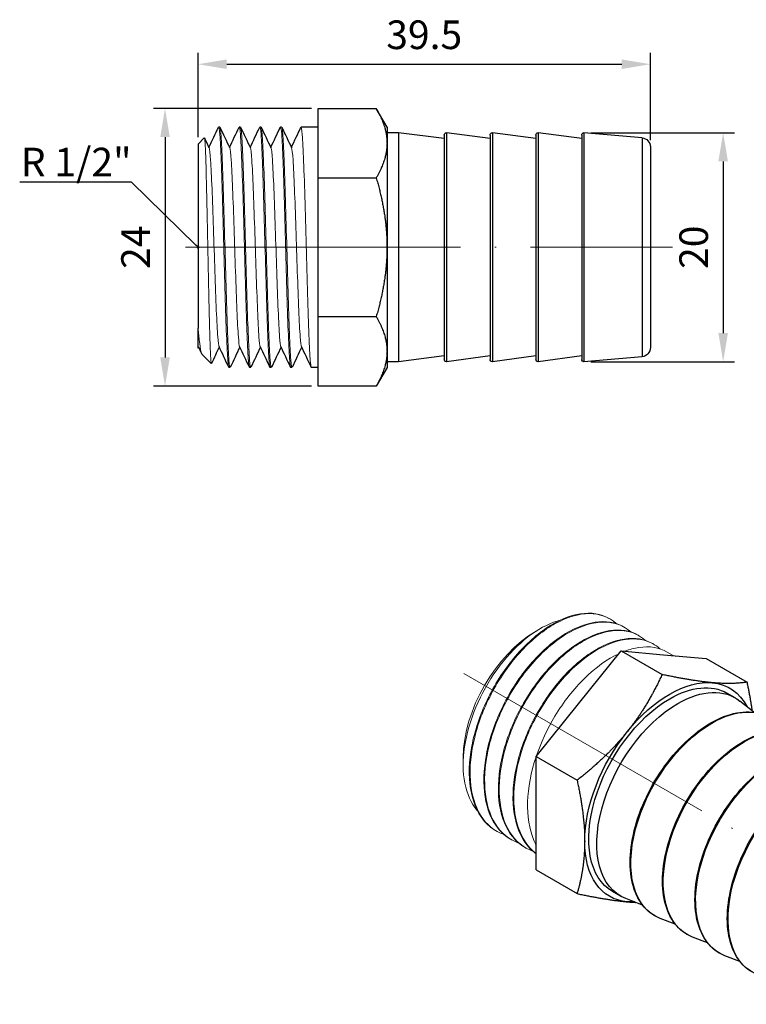
# Model space of a CAD drawing. Units: millimetres. Extents: x 87 to 1314, y 110 to 205.
# Drawn here: x 996 to 1060, y 112 to 198 of the extents above; entities that cross this region are included whole.
import ezdxf
from ezdxf import colors
from ezdxf.entities.mleader import LeaderData, LeaderLine
from ezdxf.math import Vec2, Vec3

# ---------------------------------------------------------------- set-up
doc = ezdxf.new("R2010")
doc.units = ezdxf.units.MM
doc.linetypes.add('ACAD_ISO04W100', pattern=[30, 24, -3, 0, -3])
doc.layers.get('0').update_dxf_attribs({"color": 220})
for name, color, linetype, lineweight in [('Осевая', 1, 'ACAD_ISO04W100', 15), ('Основная толстая', 7, 'Continuous', 30), ('Основная тонкая', 7, 'Continuous', 15), ('Размеры', 7, 'Continuous', 18)]:
    doc.layers.add(name, color=color, linetype=linetype, lineweight=lineweight)
doc.styles.add('VALтекст', font='isocpeur.ttf', dxfattribs={"height": 2.5})
doc.dimstyles.new('VALразмер1', dxfattribs={"dimtxt": 2.5, "dimasz": 2.5, "dimexe": 1, "dimexo": 0.6, "dimgap": 1, "dimtad": 1, "dimdec": 1, "dimdsep": 46, "dimtxsty": 'VALтекст', "dimcen": 2.5, "dimclrt": 256, "dimadec": 0, "dimazin": 0, "dimtfac": 1, "dimtdec": 1, "dimtmove": 0, "dimatfit": 3, "dimfxl": 1, "dimarcsym": 0})

# ---------------------------------------------------------------- blocks, each defined once
blk = doc.blocks.new('*U236')
at = {"layer": 'Осевая', "color": 0, "transparency": 16777216}
blk.add_line((-15.538, 8.971), (19.365, -11.18), dxfattribs=at)
blk = doc.blocks.new('A$C7C3D6B15')
at = {"layer": 'Основная толстая', "extrusion": (-5.55112e-17, 0.816497, 0.57735)}
for p, q in [((-9.953, 8.537), (-6.24, 13.155)), ((-6.24, 13.155), (-2.661, 11.089)), ((-6.24, 13.155), (-2.528, 12.824)), ((-2.528, 12.824), (1.184, 12.492)), ((1.184, 12.492), (4.764, 10.426)), ((3.71, 9.058), (3.002, 9.467)), ((5.351, 7.791), (4.132, 8.769)), ((-13.665, 3.919), (-9.953, 8.537)), ((8.206, 6.155), (7.123, 7.038)), ((11.034, 4.522), (9.951, 5.405)), ((-13.665, 3.919), (-10.085, 1.852)), ((-13.665, -1.031), (-13.665, 3.919)), ((13.862, 2.889), (12.78, 3.772)), ((18.813, -0.187), (15.46, 2.253)), ((-13.665, -5.981), (-13.665, -1.031)), ((-13.665, -5.981), (-10.085, -8.047)), ((-6.29, -8.262), (-6.998, -7.854)), ((-4.373, -9.05), (-5.829, -8.483)), ((-1.528, -10.704), (-2.834, -10.208)), ((1.301, -12.337), (-0.005, -11.841)), ((4.129, -13.97), (2.823, -13.474)), ((9.268, -16.72), (5.479, -15.036))]:
    blk.add_line(p, q, dxfattribs=at)
at = {"layer": 'Основная толстая', "extrusion": (-2.08896e-16, 2.48804e-16, -1)}
blk.add_ellipse((-1.998, 0.806), major_axis=(5.25, 9.093), ratio=0.57735, start_param=-1.308997, end_param=-0.261799, dxfattribs=at)
at = {"layer": 'Основная толстая', "extrusion": (-1.29348e-16, 3.31074e-16, -1)}
for major_axis, end_param in [((5.25, 9.093), 0.356567), ((-5.25, -9.093), 0.785398)]:
    blk.add_ellipse((-1.998, 0.806), major_axis=major_axis, ratio=0.57735, start_param=-0.261799, end_param=end_param, dxfattribs=at)
at = {"layer": 'Основная толстая', "extrusion": (-2.01459e-16, 3.72708e-16, -1)}
for centre, major_axis, start_param, end_param in [((-1.998, 0.806), (5, 8.66), -0.785398, 0), ((4.508, -2.95), (-5, -8.66), -0.093175, 2.356194)]:
    blk.add_ellipse(centre, major_axis=major_axis, ratio=0.57735, start_param=start_param, end_param=end_param, dxfattribs=at)
at = {"layer": 'Основная толстая', "extrusion": (-1.25629e-16, 3.93026e-16, -1)}
blk.add_ellipse((-1.29, 0.398), major_axis=(5, 8.66), ratio=0.57735, start_param=-0.785398, end_param=0.088504, dxfattribs=at)
at = {"layer": 'Основная толстая', "extrusion": (-6.09555e-17, 2.27489e-16, -1)}
blk.add_ellipse((-1.998, 0.806), major_axis=(-5, -8.66), ratio=0.57735, start_param=0, end_param=2.356194, dxfattribs=at)
at = {"layer": 'Основная толстая', "extrusion": (-3.77155e-16, 3.45948e-16, -1)}
blk.add_ellipse((-1.29, 0.398), major_axis=(-5, -8.66), ratio=0.57735, start_param=-0.088504, end_param=2.356194, dxfattribs=at)
at = {"layer": 'Основная толстая', "extrusion": (-2.81007e-16, 2.90437e-16, -1)}
blk.add_ellipse((1.679, -1.317), major_axis=(5, 8.66), ratio=0.57735, start_param=-0.785398, end_param=0.093175, dxfattribs=at)
at = {"layer": 'Основная толстая', "extrusion": (-7.75554e-17, 3.6527e-16, -1)}
blk.add_ellipse((-1.998, 0.806), major_axis=(5.25, 9.093), ratio=0.57735, start_param=-2.356194, end_param=-1.308997, dxfattribs=at)
at = {"layer": 'Основная толстая', "extrusion": (-5.72369e-17, 2.89441e-16, -1)}
blk.add_ellipse((1.679, -1.317), major_axis=(-5, -8.66), ratio=0.57735, start_param=-0.093175, end_param=2.356194, dxfattribs=at)
at = {"layer": 'Основная толстая', "extrusion": (-3.73437e-16, 4.079e-16, -1)}
blk.add_ellipse((4.508, -2.95), major_axis=(5, 8.66), ratio=0.57735, start_param=-0.785398, end_param=0.093175, dxfattribs=at)
at = {"layer": 'Основная толстая', "extrusion": (-1.33067e-16, 2.69122e-16, -1)}
blk.add_ellipse((7.336, -4.583), major_axis=(5, 8.66), ratio=0.57735, start_param=-0.785398, end_param=0.093175, dxfattribs=at)
at = {"layer": 'Основная толстая', "extrusion": (-1.01592e-16, 3.79148e-16, -1)}
blk.add_ellipse((7.336, -4.583), major_axis=(-5, -8.66), ratio=0.57735, start_param=-0.093175, end_param=2.356194, dxfattribs=at)
at = {"layer": 'Основная толстая', "extrusion": (-1.49667e-16, 4.06904e-16, -1)}
blk.add_ellipse((10.165, -6.216), major_axis=(5, 8.66), ratio=0.57735, start_param=-0.785398, end_param=0.060995, dxfattribs=at)
at = {"layer": 'Основная толстая', "extrusion": (-1.28814e-17, 1.99733e-16, -1)}
for centre, major_axis, start_param, end_param in [((10.165, -6.216), (-5, -8.66), -0.060995, 2.356194), ((13.749, -8.285), (4.782, 8.282), -0.785398, 0.060995)]:
    blk.add_ellipse(centre, major_axis=major_axis, ratio=0.57735, start_param=start_param, end_param=end_param, dxfattribs=at)
at = {"layer": 'Основная толстая', "extrusion": (-1.0903e-16, 2.55245e-16, -1)}
blk.add_ellipse((14.266, -8.583), major_axis=(-4.383, -7.592), ratio=0.57735, start_param=-3.926991, end_param=2.356194, dxfattribs=at)
at = {"layer": 'Основная толстая', "extrusion": (-8.1274e-17, 3.03319e-16, -1)}
blk.add_ellipse((13.749, -8.285), major_axis=(-4.782, -8.282), ratio=0.57735, start_param=-0.060995, end_param=2.356194, dxfattribs=at)
at = {"layer": 'Основная толстая', "extrusion": (-1.57104e-16, 2.83e-16, -1)}
blk.add_ellipse((14.266, -8.583), major_axis=(-3.75, -6.495), ratio=0.57735, start_param=-3.926991, end_param=2.356194, dxfattribs=at)
at = {"layer": 'Основная толстая', "extrusion": (-2.53252e-16, 3.38511e-16, -1)}
blk.add_ellipse((-1.998, 0.806), major_axis=(-5.25, -9.093), ratio=0.57735, start_param=-0.356567, end_param=-0.261799, dxfattribs=at)
at = {"layer": 'Основная толстая'}
for points, weights in [([(-2.661, 11.089), (-3.987, 8.231), (-5.71, 6.088)], [1, 1.0379548493, 1]), ([(1.715, 10.374), (-0.008, 10.528), (-2.661, 11.089)], [1, 1.0379548493, 1]), ([(4.764, 10.426), (3.438, 10.22), (1.715, 10.374)], [1, 1.0379548493, 1]), ([(5.222, 7.895), (5.061, 9.066), (4.764, 10.426)], [1.01869236891, 1.01665156485, 1]), ([(-5.71, 6.088), (-7.433, 3.944), (-10.085, 1.852)], [1, 1.0379548493, 1]), ([(-10.085, 1.852), (-9.422, -1.183), (-9.422, -3.48)], [1, 1.0379548493, 1]), ([(-9.422, -3.48), (-9.422, -5.778), (-10.085, -8.047)], [1, 1.0379548493, 1]), ([(-10.085, -8.047), (-7.433, -8.608), (-5.71, -8.762)], [1, 1.0379548493, 1]), ([(-5.71, -8.762), (-5.334, -8.795), (-4.985, -8.812)], [1, 1.00804657963, 1.01268134523])]:
    blk.add_rational_spline(points, weights, degree=2, dxfattribs=at)
for points, knots in [([(-3.321, -9.977), (-3.854, -9.669), (-4.304, -9.217), (-4.997, -8.07), (-5.237, -7.369), (-5.481, -5.781), (-5.481, -4.891), (-5.237, -3.02), (-4.993, -2.039), (-4.289, -0.088), (-3.83, 0.882), (-2.74, 2.715), (-2.111, 3.578), (-0.746, 5.111), (-0.009, 5.781), (1.5, 6.859), (2.273, 7.267), (3.777, 7.775), (4.509, 7.875), (5.727, 7.759), (6.232, 7.602), (6.679, 7.344)], [2.356194, 2.356194, 2.356194, 2.356194, 2.66401, 2.66401, 2.979968, 2.979968, 3.302733, 3.302733, 3.626023, 3.626023, 3.948741, 3.948741, 4.271241, 4.271241, 4.594024, 4.594024, 4.917374, 4.917374, 5.239732, 5.239732, 5.497787, 5.497787, 5.497787, 5.497787]), ([(-0.492, -11.61), (-1.026, -11.302), (-1.475, -10.85), (-2.169, -9.703), (-2.408, -9.002), (-2.653, -7.414), (-2.652, -6.524), (-2.408, -4.653), (-2.165, -3.672), (-1.461, -1.721), (-1.001, -0.751), (0.088, 1.082), (0.717, 1.945), (2.083, 3.478), (2.819, 4.148), (4.328, 5.226), (5.101, 5.634), (6.605, 6.142), (7.338, 6.242), (8.555, 6.126), (9.061, 5.969), (9.508, 5.711)], [2.356194, 2.356194, 2.356194, 2.356194, 2.66401, 2.66401, 2.979968, 2.979968, 3.302733, 3.302733, 3.626023, 3.626023, 3.948741, 3.948741, 4.271241, 4.271241, 4.594024, 4.594024, 4.917374, 4.917374, 5.239732, 5.239732, 5.497787, 5.497787, 5.497787, 5.497787]), ([(2.336, -13.243), (1.803, -12.935), (1.353, -12.483), (0.659, -11.336), (0.42, -10.635), (0.176, -9.047), (0.176, -8.157), (0.42, -6.286), (0.664, -5.305), (1.367, -3.354), (1.827, -2.384), (2.916, -0.551), (3.546, 0.312), (4.911, 1.845), (5.648, 2.515), (7.157, 3.593), (7.93, 4.001), (9.434, 4.509), (10.166, 4.609), (11.384, 4.493), (11.889, 4.336), (12.336, 4.078)], [2.356194, 2.356194, 2.356194, 2.356194, 2.66401, 2.66401, 2.979968, 2.979968, 3.302733, 3.302733, 3.626023, 3.626023, 3.948741, 3.948741, 4.271241, 4.271241, 4.594024, 4.594024, 4.917374, 4.917374, 5.239732, 5.239732, 5.497787, 5.497787, 5.497787, 5.497787]), ([(5.165, -14.876), (4.631, -14.568), (4.182, -14.116), (3.488, -12.969), (3.248, -12.268), (3.004, -10.68), (3.005, -9.79), (3.248, -7.919), (3.492, -6.938), (4.196, -4.987), (4.656, -4.017), (5.745, -2.184), (6.374, -1.321), (7.74, 0.212), (8.476, 0.882), (9.985, 1.96), (10.758, 2.368), (12.262, 2.876), (12.995, 2.976), (14.212, 2.86), (14.717, 2.703), (15.165, 2.445)], [2.356194, 2.356194, 2.356194, 2.356194, 2.66401, 2.66401, 2.979968, 2.979968, 3.302733, 3.302733, 3.626023, 3.626023, 3.948741, 3.948741, 4.271241, 4.271241, 4.594024, 4.594024, 4.917374, 4.917374, 5.239732, 5.239732, 5.497787, 5.497787, 5.497787, 5.497787]), ([(18.813, -0.187), (19.295, -0.538), (19.694, -1.006), (20.32, -2.154), (20.53, -2.849), (20.738, -4.416), (20.717, -5.3), (20.438, -7.136), (20.178, -8.089), (19.451, -9.961), (18.986, -10.88), (17.898, -12.6), (17.275, -13.401), (15.926, -14.81), (15.199, -15.418), (13.699, -16.373), (12.926, -16.72), (11.42, -17.085), (10.683, -17.112), (9.746, -16.903), (9.501, -16.823), (9.268, -16.72)], [5.558782, 5.558782, 5.558782, 5.558782, 5.83612, 5.83612, 6.141924, 6.141924, 6.473121, 6.473121, 6.807034, 6.807034, 7.13868, 7.13868, 7.46968, 7.46968, 7.802202, 7.802202, 8.13649, 8.13649, 8.45968, 8.45968, 8.578385, 8.578385, 8.578385, 8.578385])]:
    blk.add_open_spline(points, degree=3, knots=knots, dxfattribs=at)
at = {"layer": 'Основная тонкая', "extrusion": (-5.55112e-17, 0.816497, 0.57735)}
for p, q in [((-7.23, 15.952), (-7.301, 15.993)), ((-13.665, 14.891), (-13.277, 15.115)), ((-5.958, 15.217), (-6.028, 15.258)), ((-4.685, 14.482), (-4.756, 14.523)), ((-3.412, 13.747), (-3.483, 13.788)), ((-1.681, 12.748), (-2.21, 13.053)), ((-20.029, 3.868), (-20.029, 3.17)), ((-17.094, -2.602), (-17.165, -2.561)), ((-15.821, -3.337), (-15.892, -3.296)), ((-14.548, -4.072), (-14.619, -4.031))]:
    blk.add_line(p, q, dxfattribs=at)
at = {"layer": 'Основная тонкая', "extrusion": (-2.81007e-16, 2.90437e-16, -1)}
blk.add_ellipse((-13.665, 7.542), major_axis=(4.5, 7.794), ratio=0.57735, start_param=-2.356194, end_param=-0.785398, dxfattribs=at)
at = {"layer": 'Основная тонкая'}
for points, knots in [([(-7.301, 15.993), (-8.003, 16.398), (-8.858, 16.535), (-9.793, 16.392), (-10.727, 16.249), (-11.739, 15.827), (-12.741, 15.158), (-13.742, 14.49), (-14.732, 13.578), (-15.625, 12.497), (-16.517, 11.417), (-17.312, 10.169), (-17.939, 8.857), (-18.568, 7.543), (-19.028, 6.166), (-19.278, 4.842), (-19.528, 3.52), (-19.569, 2.252), (-19.394, 1.144), (-19.219, 0.034), (-18.829, -0.915), (-18.254, -1.624), (-17.941, -2.009), (-17.576, -2.324), (-17.165, -2.561)], [5.497787, 5.497787, 5.497787, 5.497787, 5.914836, 5.914836, 5.914836, 6.331485, 6.331485, 6.331485, 6.747792, 6.747792, 6.747792, 7.163815, 7.163815, 7.163815, 7.580674, 7.580674, 7.580674, 7.996844, 7.996844, 7.996844, 8.413359, 8.413359, 8.413359, 8.63938, 8.63938, 8.63938, 8.63938]), ([(-16.461, -2.894), (-17.304, -2.595), (-18.007, -2.015), (-18.512, -1.202), (-19.011, -0.398), (-19.316, 0.632), (-19.404, 1.804), (-19.491, 2.974), (-19.361, 4.283), (-19.027, 5.623), (-18.694, 6.962), (-18.157, 8.329), (-17.464, 9.611), (-16.756, 10.92), (-15.887, 12.139), (-14.935, 13.162), (-14.002, 14.164), (-12.991, 14.977), (-11.99, 15.533), (-10.957, 16.106), (-9.936, 16.406), (-9.02, 16.407), (-8.104, 16.407), (-7.294, 16.109), (-6.667, 15.54)], [-15.033012, -15.033012, -15.033012, -15.033012, -14.611585, -14.611585, -14.611585, -14.194727, -14.194727, -14.194727, -13.778242, -13.778242, -13.778242, -13.362073, -13.362073, -13.362073, -12.936955, -12.936955, -12.936955, -12.520455, -12.520455, -12.520455, -12.091027, -12.091027, -12.091027, -11.661599, -11.661599, -11.661599, -11.661599]), ([(-18.756, -0.858), (-18.782, -0.829), (-18.809, -0.798), (-19.347, -0.154), (-19.704, 0.651), (-20.069, 2.551), (-20.076, 3.625), (-19.738, 5.904), (-19.401, 7.086), (-18.427, 9.402), (-17.804, 10.515), (-16.354, 12.526), (-15.544, 13.407), (-13.847, 14.823), (-12.977, 15.346), (-11.929, 15.733), (-11.729, 15.795), (-11.531, 15.845)], [2.781274, 2.781274, 2.781274, 2.781274, 2.800823, 2.800823, 3.189348, 3.189348, 3.574973, 3.574973, 3.957698, 3.957698, 4.337522, 4.337522, 4.714446, 4.714446, 5.088468, 5.088468, 5.178303, 5.178303, 5.178303, 5.178303]), ([(-6.028, 15.258), (-6.73, 15.663), (-7.586, 15.8), (-8.52, 15.657), (-9.454, 15.515), (-10.466, 15.092), (-11.468, 14.423), (-12.469, 13.755), (-13.459, 12.843), (-14.352, 11.762), (-15.244, 10.682), (-16.039, 9.434), (-16.666, 8.122), (-17.295, 6.808), (-17.755, 5.432), (-18.005, 4.108), (-18.255, 2.786), (-18.296, 1.517), (-18.121, 0.409), (-17.946, -0.701), (-17.556, -1.65), (-16.981, -2.359), (-16.669, -2.744), (-16.303, -3.059), (-15.892, -3.296)], [11.780972, 11.780972, 11.780972, 11.780972, 12.198021, 12.198021, 12.198021, 12.614671, 12.614671, 12.614671, 13.030978, 13.030978, 13.030978, 13.447, 13.447, 13.447, 13.863859, 13.863859, 13.863859, 14.280029, 14.280029, 14.280029, 14.696545, 14.696545, 14.696545, 14.922565, 14.922565, 14.922565, 14.922565]), ([(-15.188, -3.629), (-16.031, -3.33), (-16.734, -2.75), (-17.239, -1.937), (-17.738, -1.133), (-18.044, -0.103), (-18.131, 1.069), (-18.218, 2.239), (-18.088, 3.549), (-17.755, 4.888), (-17.421, 6.227), (-16.884, 7.594), (-16.191, 8.876), (-15.484, 10.186), (-14.614, 11.405), (-13.662, 12.427), (-12.73, 13.429), (-11.719, 14.242), (-10.717, 14.798), (-9.684, 15.372), (-8.663, 15.671), (-7.747, 15.672), (-6.831, 15.673), (-6.022, 15.374), (-5.394, 14.805)], [-21.316197, -21.316197, -21.316197, -21.316197, -20.894771, -20.894771, -20.894771, -20.477912, -20.477912, -20.477912, -20.061428, -20.061428, -20.061428, -19.645258, -19.645258, -19.645258, -19.22014, -19.22014, -19.22014, -18.80364, -18.80364, -18.80364, -18.374212, -18.374212, -18.374212, -17.944784, -17.944784, -17.944784, -17.944784]), ([(-4.756, 14.523), (-5.457, 14.928), (-6.313, 15.066), (-7.248, 14.923), (-8.182, 14.78), (-9.193, 14.357), (-10.195, 13.688), (-11.196, 13.021), (-12.186, 12.108), (-13.079, 11.027), (-13.971, 9.947), (-14.766, 8.699), (-15.393, 7.388), (-16.022, 6.073), (-16.482, 4.697), (-16.733, 3.373), (-16.983, 2.051), (-17.023, 0.783), (-16.848, -0.326), (-16.673, -1.436), (-16.283, -2.385), (-15.708, -3.094), (-15.396, -3.479), (-15.03, -3.794), (-14.619, -4.031)], [18.064158, 18.064158, 18.064158, 18.064158, 18.481207, 18.481207, 18.481207, 18.897856, 18.897856, 18.897856, 19.314163, 19.314163, 19.314163, 19.730185, 19.730185, 19.730185, 20.147045, 20.147045, 20.147045, 20.563214, 20.563214, 20.563214, 20.97973, 20.97973, 20.97973, 21.20575, 21.20575, 21.20575, 21.20575]), ([(-13.915, -4.363), (-14.758, -4.065), (-15.461, -3.484), (-15.966, -2.672), (-16.466, -1.868), (-16.771, -0.837), (-16.858, 0.334), (-16.946, 1.504), (-16.816, 2.814), (-16.482, 4.153), (-16.148, 5.492), (-15.611, 6.859), (-14.918, 8.141), (-14.211, 9.451), (-13.342, 10.67), (-12.39, 11.692), (-11.457, 12.694), (-10.446, 13.507), (-9.444, 14.063), (-8.412, 14.637), (-7.39, 14.936), (-6.474, 14.937), (-5.558, 14.938), (-4.749, 14.639), (-4.121, 14.07)], [-27.599382, -27.599382, -27.599382, -27.599382, -27.177956, -27.177956, -27.177956, -26.761098, -26.761098, -26.761098, -26.344613, -26.344613, -26.344613, -25.928444, -25.928444, -25.928444, -25.503325, -25.503325, -25.503325, -25.086826, -25.086826, -25.086826, -24.657398, -24.657398, -24.657398, -24.22797, -24.22797, -24.22797, -24.22797]), ([(-3.483, 13.788), (-4.184, 14.193), (-5.04, 14.331), (-5.974, 14.188), (-6.908, 14.045), (-7.92, 13.622), (-8.922, 12.954), (-9.922, 12.287), (-10.912, 11.374), (-11.805, 10.294), (-12.698, 9.213), (-13.492, 7.966), (-14.12, 6.655), (-14.748, 5.341), (-15.209, 3.965), (-15.459, 2.641), (-15.709, 1.319), (-15.75, 0.051), (-15.576, -1.058), (-15.402, -2.167), (-15.012, -3.116), (-14.438, -3.826), (-14.208, -4.11), (-13.949, -4.355), (-13.665, -4.56)], [24.347343, 24.347343, 24.347343, 24.347343, 24.764331, 24.764331, 24.764331, 25.180927, 25.180927, 25.180927, 25.59719, 25.59719, 25.59719, 26.013175, 26.013175, 26.013175, 26.429921, 26.429921, 26.429921, 26.846011, 26.846011, 26.846011, 27.262335, 27.262335, 27.262335, 27.428751, 27.428751, 27.428751, 27.428751]), ([(-13.665, -4.549), (-14.367, -4.019), (-14.903, -3.229), (-15.231, -2.245), (-15.558, -1.261), (-15.676, -0.085), (-15.579, 1.186), (-15.481, 2.455), (-15.167, 3.819), (-14.667, 5.161), (-14.166, 6.503), (-13.48, 7.823), (-12.668, 9.011), (-11.853, 10.202), (-10.914, 11.26), (-9.93, 12.096), (-8.949, 12.93), (-7.924, 13.543), (-6.947, 13.883), (-5.968, 14.224), (-5.036, 14.292), (-4.234, 14.083), (-3.712, 13.947), (-3.244, 13.694), (-2.848, 13.336)], [-33.69804, -33.69804, -33.69804, -33.69804, -33.280944, -33.280944, -33.280944, -32.864254, -32.864254, -32.864254, -32.447913, -32.447913, -32.447913, -32.031863, -32.031863, -32.031863, -31.614915, -31.614915, -31.614915, -31.198682, -31.198682, -31.198682, -30.78201, -30.78201, -30.78201, -30.511155, -30.511155, -30.511155, -30.511155]), ([(-6.442, 12.904), (-7.437, 12.439), (-8.457, 11.709), (-9.415, 10.776), (-10.374, 9.841), (-11.268, 8.702), (-12.02, 7.455), (-12.692, 6.339), (-13.25, 5.139), (-13.654, 3.933)], [31.296708, 31.296708, 31.296708, 31.296708, 31.713096, 31.713096, 31.713096, 32.130164, 32.130164, 32.130164, 32.503062, 32.503062, 32.503062, 32.503062]), ([(-2.21, 13.053), (-2.91, 13.458), (-3.764, 13.595), (-4.697, 13.454), (-5.092, 13.394), (-5.501, 13.284), (-5.917, 13.126)], [30.6305284, 30.6305284, 30.6305284, 30.6305284, 31.0468831, 31.0468831, 31.0468831, 31.2231204, 31.2231204, 31.2231204, 31.2231204]), ([(-13.665, 3.899), (-14.112, 2.554), (-14.367, 1.205), (-14.405, -0.035), (-14.443, -1.276), (-14.264, -2.408), (-13.881, -3.335), (-13.815, -3.495), (-13.743, -3.65), (-13.665, -3.798)], [32.5065132, 32.5065132, 32.5065132, 32.5065132, 32.9224851, 32.9224851, 32.9224851, 33.3385451, 33.3385451, 33.3385451, 33.4104545, 33.4104545, 33.4104545, 33.4104545])]:
    blk.add_open_spline(points, degree=3, knots=knots, dxfattribs=at)
at = {"layer": 'Осевая'}
blk.add_blockref('*U236', (-4.45, 2.222), dxfattribs=at)
blk = doc.blocks.new('*U237')
at = {"layer": 'Осевая', "color": 0, "transparency": 16777216}
blk.add_line((-14.112, 0), (28.395, 0), dxfattribs=at)
blk = doc.blocks.new('A$C27C4559F')
at = {"layer": 'Основная толстая', "extrusion": (-2.22045e-16, 1, -2.22045e-16)}
for p, q in [((-8.825, 11.699), (-3.763, 11.699)), ((-8.825, 8.668), (-8.825, 11.699)), ((-2.825, 10.075), (-3.763, 11.699)), ((-17.425, 10.075), (-17.525, 10.075)), ((-15.625, 10.075), (-15.725, 10.075)), ((-13.825, 10.075), (-13.925, 10.075)), ((-12.025, 10.075), (-12.125, 10.075)), ((-8.825, 10.075), (-10.325, 10.075)), ((-2.825, 10.075), (-2.825, 8.668)), ((-1.825, 9.575), (-2.825, 9.575)), ((-1.825, 9.575), (-1.825, -10.425)), ((2.175, 9.075), (-1.825, 9.575)), ((2.375, 9.575), (2.375, -10.425)), ((6.175, 9.075), (2.375, 9.575)), ((6.375, 9.575), (6.375, -10.425)), ((10.175, 9.075), (6.375, 9.575)), ((10.375, 9.575), (10.375, -10.425)), ((14.175, 9.075), (10.375, 9.575)), ((14.375, 9.575), (14.375, -10.425)), ((19.444, 9.138), (14.375, 9.575)), ((-19.325, 8.575), (-18.776, 9.124)), ((-8.825, 5.637), (-8.825, 8.668)), ((-2.825, 8.668), (-2.825, -0.425)), ((2.175, 9.375), (2.175, -10.225)), ((6.175, 9.375), (6.175, -10.225)), ((10.175, 9.375), (10.175, -10.225)), ((14.175, 9.375), (14.175, -10.225)), ((19.444, 9.138), (19.444, -9.988)), ((-19.325, 8.575), (-19.325, -7.485)), ((20.175, 8.341), (20.175, -9.191)), ((-8.825, 5.637), (-3.763, 5.637)), ((-8.825, -0.425), (-8.825, 5.637)), ((-8.825, -6.487), (-8.825, -0.425)), ((-2.825, -0.425), (-2.825, -9.518)), ((-8.825, -6.487), (-3.763, -6.487)), ((-8.825, -9.518), (-8.825, -6.487)), ((-18.962, -9.788), (-18.165, -10.585)), ((-8.825, -12.549), (-8.825, -9.518)), ((-2.825, -9.518), (-2.825, -10.925)), ((2.175, -9.925), (-1.825, -10.425)), ((6.175, -9.925), (2.375, -10.425)), ((10.175, -9.925), (6.375, -10.425)), ((14.175, -9.925), (10.375, -10.425)), ((19.444, -9.988), (14.375, -10.425)), ((-16.525, -10.925), (-16.625, -10.925)), ((-14.725, -10.925), (-14.825, -10.925)), ((-12.925, -10.925), (-13.025, -10.925)), ((-11.125, -10.925), (-11.225, -10.925)), ((-8.825, -10.925), (-9.425, -10.925)), ((-2.825, -10.925), (-3.763, -12.549)), ((-1.825, -10.425), (-2.825, -10.425)), ((-3.763, -12.549), (-8.825, -12.549))]:
    blk.add_line(p, q, dxfattribs=at)
at = {"layer": 'Основная толстая', "extrusion": (4.93038e-32, -2.22045e-16, -1)}
for centre, radius, start, end in [((-2.375, 9.375), 0.2, 0, 90), ((-6.375, 9.375), 0.2, 0, 90), ((-10.375, 9.375), 0.2, 0, 90), ((-14.375, 9.375), 0.2, 0, 90), ((-19.375, 8.341), 0.8, 94.92711, 180), ((-19.375, -9.191), 0.8, 180, 265.07289), ((-2.375, -10.225), 0.2, 270, 360), ((-6.375, -10.225), 0.2, 270, 360), ((-10.375, -10.225), 0.2, 270, 0), ((-14.375, -10.225), 0.2, 270, 360)]:
    blk.add_arc(centre, radius, start, end, dxfattribs=at)
at = {"layer": 'Основная толстая'}
for points in [[(-3.763, 11.699), (-2.825, 10.075), (-2.825, 8.668)], [(-2.825, 8.668), (-2.825, 7.262), (-3.763, 5.637)], [(-3.763, 5.637), (-2.825, 2.388), (-2.825, -0.425)], [(-2.825, -0.425), (-2.825, -3.238), (-3.763, -6.487)], [(-3.763, -6.487), (-2.825, -8.112), (-2.825, -9.518)], [(-2.825, -9.518), (-2.825, -10.925), (-3.763, -12.549)]]:
    blk.add_rational_spline(points, [1, 1.0379548493, 1], degree=2, dxfattribs=at)
for points in [[(-18.375, 8.296), (-18.097, 8.883), (-17.819, 9.47), (-17.542, 10.058)], [(-17.408, 10.058), (-17.124, 9.456), (-16.84, 8.855), (-16.555, 8.254)], [(-16.575, 8.296), (-16.297, 8.883), (-16.019, 9.47), (-15.742, 10.058)], [(-15.608, 10.058), (-15.324, 9.456), (-15.04, 8.855), (-14.755, 8.254)], [(-14.775, 8.296), (-14.497, 8.883), (-14.219, 9.47), (-13.942, 10.058)], [(-13.808, 10.058), (-13.524, 9.456), (-13.24, 8.855), (-12.955, 8.254)], [(-12.975, 8.296), (-12.697, 8.883), (-12.419, 9.47), (-12.142, 10.058)], [(-12.008, 10.058), (-11.724, 9.456), (-11.44, 8.855), (-11.155, 8.254)], [(-11.175, 8.296), (-10.897, 8.883), (-10.619, 9.47), (-10.342, 10.058)], [(-18.764, 9.117), (-18.627, 8.829), (-18.491, 8.542), (-18.355, 8.254)], [(-19.275, -9.146), (-19.292, -9.181), (-19.308, -9.216), (-19.325, -9.252)], [(-18.997, -9.733), (-19.096, -9.523), (-19.196, -9.314), (-19.275, -9.146)], [(-17.475, -9.146), (-17.701, -9.624), (-17.927, -10.101), (-18.153, -10.579)], [(-16.642, -10.908), (-16.926, -10.306), (-17.21, -9.705), (-17.495, -9.104)], [(-15.675, -9.146), (-15.953, -9.733), (-16.231, -10.32), (-16.508, -10.908)], [(-14.842, -10.908), (-15.126, -10.306), (-15.41, -9.705), (-15.695, -9.104)], [(-13.875, -9.146), (-14.153, -9.733), (-14.431, -10.32), (-14.708, -10.908)], [(-13.042, -10.908), (-13.326, -10.306), (-13.61, -9.705), (-13.895, -9.104)], [(-12.075, -9.146), (-12.353, -9.733), (-12.631, -10.32), (-12.908, -10.908)], [(-11.242, -10.908), (-11.526, -10.306), (-11.81, -9.705), (-12.095, -9.104)], [(-10.275, -9.146), (-10.553, -9.733), (-10.831, -10.32), (-11.108, -10.908)], [(-9.442, -10.908), (-9.726, -10.306), (-10.01, -9.705), (-10.295, -9.104)]]:
    blk.add_open_spline(points, degree=3, dxfattribs=at)
for points, knots in [([(-19.325, -8.993), (-19.325, -8.873), (-19.325, -8.529), (-19.325, -7.833), (-19.325, -7.666), (-19.325, -7.485)], [0, 0, 0, 0, 0.3435237, 0.3435237, 0.4398171, 0.4398171, 0.4398171, 0.4398171]), ([(-19.325, -9.252), (-19.325, -9.252), (-19.325, -9.249), (-19.325, -9.22), (-19.325, -9.136), (-19.325, -8.993)], [1.2329309, 1.2329309, 1.2329309, 1.2329309, 1.2690454, 1.2690454, 1.447179, 1.447179, 1.447179, 1.447179])]:
    blk.add_open_spline(points, degree=3, knots=knots, dxfattribs=at)
at = {"layer": 'Основная тонкая'}
for points, knots in [([(-17.542, 10.058), (-17.502, 10.142), (-17.462, 9.918), (-17.422, 9.404), (-17.382, 8.891), (-17.342, 8.09), (-17.303, 7.068), (-17.263, 6.048), (-17.223, 4.808), (-17.183, 3.454), (-17.144, 2.1), (-17.104, 0.634), (-17.064, -0.821), (-17.024, -2.279), (-16.985, -3.725), (-16.945, -5.036), (-16.905, -6.345), (-16.865, -7.518), (-16.825, -8.457), (-16.786, -9.396), (-16.746, -10.099), (-16.706, -10.507), (-16.679, -10.784), (-16.652, -10.925), (-16.625, -10.925)], [6.225472, 6.225472, 6.225472, 6.225472, 6.642581, 6.642581, 6.642581, 7.059282, 7.059282, 7.059282, 7.475633, 7.475633, 7.475633, 7.891691, 7.891691, 7.891691, 8.308664, 8.308664, 8.308664, 8.724915, 8.724915, 8.724915, 9.141632, 9.141632, 9.141632, 9.424778, 9.424778, 9.424778, 9.424778]), ([(-16.508, -10.908), (-16.548, -10.992), (-16.588, -10.768), (-16.628, -10.254), (-16.668, -9.741), (-16.708, -8.94), (-16.747, -7.918), (-16.787, -6.898), (-16.827, -5.658), (-16.867, -4.304), (-16.906, -2.95), (-16.946, -1.484), (-16.986, -0.029), (-17.026, 1.429), (-17.065, 2.875), (-17.105, 4.186), (-17.145, 5.495), (-17.185, 6.668), (-17.225, 7.607), (-17.264, 8.546), (-17.304, 9.249), (-17.344, 9.657), (-17.371, 9.934), (-17.398, 10.075), (-17.425, 10.075)], [-15.765676, -15.765676, -15.765676, -15.765676, -15.348567, -15.348567, -15.348567, -14.931866, -14.931866, -14.931866, -14.515516, -14.515516, -14.515516, -14.099457, -14.099457, -14.099457, -13.682485, -13.682485, -13.682485, -13.266234, -13.266234, -13.266234, -12.849517, -12.849517, -12.849517, -12.566371, -12.566371, -12.566371, -12.566371]), ([(-15.742, 10.058), (-15.702, 10.142), (-15.662, 9.918), (-15.622, 9.404), (-15.582, 8.891), (-15.542, 8.09), (-15.503, 7.068), (-15.463, 6.048), (-15.423, 4.808), (-15.383, 3.454), (-15.344, 2.1), (-15.304, 0.634), (-15.264, -0.821), (-15.224, -2.279), (-15.185, -3.725), (-15.145, -5.036), (-15.105, -6.345), (-15.065, -7.518), (-15.025, -8.457), (-14.986, -9.396), (-14.946, -10.099), (-14.906, -10.507), (-14.879, -10.784), (-14.852, -10.925), (-14.825, -10.925)], [12.508658, 12.508658, 12.508658, 12.508658, 12.925766, 12.925766, 12.925766, 13.342467, 13.342467, 13.342467, 13.758818, 13.758818, 13.758818, 14.174877, 14.174877, 14.174877, 14.591849, 14.591849, 14.591849, 15.0081, 15.0081, 15.0081, 15.424817, 15.424817, 15.424817, 15.707963, 15.707963, 15.707963, 15.707963]), ([(-14.708, -10.908), (-14.748, -10.992), (-14.788, -10.768), (-14.828, -10.254), (-14.868, -9.741), (-14.908, -8.94), (-14.947, -7.918), (-14.987, -6.898), (-15.027, -5.658), (-15.067, -4.304), (-15.106, -2.95), (-15.146, -1.484), (-15.186, -0.029), (-15.226, 1.429), (-15.265, 2.875), (-15.305, 4.186), (-15.345, 5.495), (-15.385, 6.668), (-15.425, 7.607), (-15.464, 8.546), (-15.504, 9.249), (-15.544, 9.657), (-15.571, 9.934), (-15.598, 10.075), (-15.625, 10.075)], [-22.048862, -22.048862, -22.048862, -22.048862, -21.631753, -21.631753, -21.631753, -21.215052, -21.215052, -21.215052, -20.798701, -20.798701, -20.798701, -20.382643, -20.382643, -20.382643, -19.96567, -19.96567, -19.96567, -19.549419, -19.549419, -19.549419, -19.132702, -19.132702, -19.132702, -18.849556, -18.849556, -18.849556, -18.849556]), ([(-13.942, 10.058), (-13.902, 10.142), (-13.862, 9.918), (-13.822, 9.404), (-13.782, 8.891), (-13.742, 8.09), (-13.703, 7.068), (-13.663, 6.048), (-13.623, 4.808), (-13.583, 3.454), (-13.544, 2.1), (-13.504, 0.634), (-13.464, -0.821), (-13.424, -2.279), (-13.385, -3.725), (-13.345, -5.036), (-13.305, -6.345), (-13.265, -7.518), (-13.225, -8.457), (-13.186, -9.396), (-13.146, -10.099), (-13.106, -10.507), (-13.079, -10.784), (-13.052, -10.925), (-13.025, -10.925)], [18.791843, 18.791843, 18.791843, 18.791843, 19.208952, 19.208952, 19.208952, 19.625653, 19.625653, 19.625653, 20.042004, 20.042004, 20.042004, 20.458062, 20.458062, 20.458062, 20.875034, 20.875034, 20.875034, 21.291285, 21.291285, 21.291285, 21.708002, 21.708002, 21.708002, 21.991149, 21.991149, 21.991149, 21.991149]), ([(-12.908, -10.908), (-12.948, -10.992), (-12.988, -10.768), (-13.028, -10.254), (-13.068, -9.741), (-13.108, -8.94), (-13.147, -7.918), (-13.187, -6.898), (-13.227, -5.658), (-13.267, -4.304), (-13.306, -2.95), (-13.346, -1.484), (-13.386, -0.029), (-13.426, 1.429), (-13.465, 2.875), (-13.505, 4.186), (-13.545, 5.495), (-13.585, 6.668), (-13.625, 7.607), (-13.664, 8.546), (-13.704, 9.249), (-13.744, 9.657), (-13.771, 9.934), (-13.798, 10.075), (-13.825, 10.075)], [-28.332047, -28.332047, -28.332047, -28.332047, -27.914938, -27.914938, -27.914938, -27.498237, -27.498237, -27.498237, -27.081886, -27.081886, -27.081886, -26.665828, -26.665828, -26.665828, -26.248855, -26.248855, -26.248855, -25.832604, -25.832604, -25.832604, -25.415888, -25.415888, -25.415888, -25.132741, -25.132741, -25.132741, -25.132741]), ([(-12.142, 10.058), (-12.102, 10.142), (-12.062, 9.918), (-12.022, 9.404), (-11.982, 8.891), (-11.942, 8.09), (-11.903, 7.068), (-11.863, 6.048), (-11.823, 4.808), (-11.783, 3.454), (-11.744, 2.1), (-11.704, 0.634), (-11.664, -0.821), (-11.624, -2.279), (-11.585, -3.725), (-11.545, -5.036), (-11.505, -6.345), (-11.465, -7.518), (-11.425, -8.457), (-11.386, -9.396), (-11.346, -10.099), (-11.306, -10.507), (-11.279, -10.784), (-11.252, -10.925), (-11.225, -10.925)], [25.075028, 25.075028, 25.075028, 25.075028, 25.492137, 25.492137, 25.492137, 25.908838, 25.908838, 25.908838, 26.325189, 26.325189, 26.325189, 26.741247, 26.741247, 26.741247, 27.15822, 27.15822, 27.15822, 27.574471, 27.574471, 27.574471, 27.991187, 27.991187, 27.991187, 28.274334, 28.274334, 28.274334, 28.274334]), ([(-11.108, -10.908), (-11.148, -10.992), (-11.188, -10.768), (-11.228, -10.254), (-11.268, -9.741), (-11.308, -8.94), (-11.347, -7.918), (-11.387, -6.898), (-11.427, -5.658), (-11.467, -4.304), (-11.506, -2.95), (-11.546, -1.484), (-11.586, -0.029), (-11.626, 1.429), (-11.665, 2.875), (-11.705, 4.186), (-11.745, 5.495), (-11.785, 6.668), (-11.825, 7.607), (-11.864, 8.546), (-11.904, 9.249), (-11.944, 9.657), (-11.971, 9.934), (-11.998, 10.075), (-12.025, 10.075)], [-34.615232, -34.615232, -34.615232, -34.615232, -34.198123, -34.198123, -34.198123, -33.781422, -33.781422, -33.781422, -33.365071, -33.365071, -33.365071, -32.949013, -32.949013, -32.949013, -32.532041, -32.532041, -32.532041, -32.11579, -32.11579, -32.11579, -31.699073, -31.699073, -31.699073, -31.415927, -31.415927, -31.415927, -31.415927]), ([(-10.342, 10.058), (-10.302, 10.142), (-10.262, 9.918), (-10.222, 9.404), (-10.182, 8.891), (-10.142, 8.09), (-10.103, 7.068), (-10.063, 6.048), (-10.023, 4.808), (-9.983, 3.454), (-9.944, 2.1), (-9.904, 0.634), (-9.864, -0.821), (-9.824, -2.279), (-9.785, -3.725), (-9.745, -5.036), (-9.705, -6.345), (-9.665, -7.518), (-9.625, -8.457), (-9.586, -9.396), (-9.546, -10.099), (-9.506, -10.507), (-9.479, -10.784), (-9.452, -10.925), (-9.425, -10.925)], [31.358213, 31.358213, 31.358213, 31.358213, 31.775322, 31.775322, 31.775322, 32.192023, 32.192023, 32.192023, 32.608374, 32.608374, 32.608374, 33.024433, 33.024433, 33.024433, 33.441405, 33.441405, 33.441405, 33.857656, 33.857656, 33.857656, 34.274373, 34.274373, 34.274373, 34.557519, 34.557519, 34.557519, 34.557519]), ([(-18.153, -10.579), (-18.17, -10.615), (-18.187, -10.535), (-18.229, -10.054), (-18.254, -9.52), (-18.305, -8.021), (-18.33, -7.074), (-18.381, -4.889), (-18.406, -3.676), (-18.456, -1.141), (-18.481, 0.154), (-18.532, 2.656), (-18.557, 3.839), (-18.608, 5.937), (-18.633, 6.834), (-18.684, 8.222), (-18.709, 8.703), (-18.748, 9.078), (-18.762, 9.138), (-18.776, 9.124)], [1.749035, 1.749035, 1.749035, 1.749035, 2.015077, 2.015077, 2.409399, 2.409399, 2.800823, 2.800823, 3.189348, 3.189348, 3.574973, 3.574973, 3.957698, 3.957698, 4.337522, 4.337522, 4.714446, 4.714446, 4.921157, 4.921157, 4.921157, 4.921157]), ([(-18.355, 8.254), (-18.313, 8.166), (-18.272, 7.797), (-18.23, 7.182), (-18.188, 6.568), (-18.146, 5.709), (-18.105, 4.684), (-18.063, 3.66), (-18.021, 2.472), (-17.98, 1.23), (-17.938, -0.015), (-17.896, -1.313), (-17.855, -2.543), (-17.813, -3.771), (-17.771, -4.93), (-17.729, -5.912), (-17.688, -6.896), (-17.646, -7.702), (-17.604, -8.255), (-17.568, -8.737), (-17.531, -9.027), (-17.495, -9.104)], [6.352804, 6.352804, 6.352804, 6.352804, 6.789781, 6.789781, 6.789781, 7.226342, 7.226342, 7.226342, 7.662552, 7.662552, 7.662552, 8.099949, 8.099949, 8.099949, 8.536462, 8.536462, 8.536462, 8.973733, 8.973733, 8.973733, 9.355159, 9.355159, 9.355159, 9.355159]), ([(-16.555, 8.254), (-16.513, 8.166), (-16.472, 7.797), (-16.43, 7.182), (-16.388, 6.568), (-16.346, 5.709), (-16.305, 4.684), (-16.263, 3.66), (-16.221, 2.472), (-16.18, 1.23), (-16.138, -0.015), (-16.096, -1.313), (-16.055, -2.543), (-16.013, -3.771), (-15.971, -4.93), (-15.929, -5.912), (-15.888, -6.896), (-15.846, -7.702), (-15.804, -8.255), (-15.768, -8.737), (-15.731, -9.027), (-15.695, -9.104)], [12.635989, 12.635989, 12.635989, 12.635989, 13.072966, 13.072966, 13.072966, 13.509527, 13.509527, 13.509527, 13.945738, 13.945738, 13.945738, 14.383135, 14.383135, 14.383135, 14.819648, 14.819648, 14.819648, 15.256918, 15.256918, 15.256918, 15.638345, 15.638345, 15.638345, 15.638345]), ([(-14.755, 8.254), (-14.713, 8.166), (-14.672, 7.797), (-14.63, 7.182), (-14.588, 6.568), (-14.546, 5.709), (-14.505, 4.684), (-14.463, 3.66), (-14.421, 2.472), (-14.38, 1.23), (-14.338, -0.015), (-14.296, -1.313), (-14.255, -2.543), (-14.213, -3.771), (-14.171, -4.93), (-14.129, -5.912), (-14.088, -6.896), (-14.046, -7.702), (-14.004, -8.255), (-13.968, -8.737), (-13.931, -9.027), (-13.895, -9.104)], [18.919174, 18.919174, 18.919174, 18.919174, 19.356152, 19.356152, 19.356152, 19.792713, 19.792713, 19.792713, 20.228923, 20.228923, 20.228923, 20.66632, 20.66632, 20.66632, 21.102833, 21.102833, 21.102833, 21.540104, 21.540104, 21.540104, 21.92153, 21.92153, 21.92153, 21.92153]), ([(-12.955, 8.254), (-12.913, 8.166), (-12.872, 7.797), (-12.83, 7.182), (-12.788, 6.568), (-12.746, 5.709), (-12.705, 4.684), (-12.663, 3.66), (-12.621, 2.472), (-12.58, 1.23), (-12.538, -0.015), (-12.496, -1.313), (-12.455, -2.543), (-12.413, -3.771), (-12.371, -4.93), (-12.329, -5.912), (-12.288, -6.896), (-12.246, -7.702), (-12.204, -8.255), (-12.168, -8.737), (-12.131, -9.027), (-12.095, -9.104)], [25.20236, 25.20236, 25.20236, 25.20236, 25.639337, 25.639337, 25.639337, 26.075898, 26.075898, 26.075898, 26.512108, 26.512108, 26.512108, 26.949505, 26.949505, 26.949505, 27.386018, 27.386018, 27.386018, 27.823289, 27.823289, 27.823289, 28.204715, 28.204715, 28.204715, 28.204715]), ([(-11.155, 8.254), (-11.113, 8.166), (-11.072, 7.797), (-11.03, 7.182), (-10.988, 6.568), (-10.946, 5.709), (-10.905, 4.684), (-10.863, 3.66), (-10.821, 2.472), (-10.78, 1.23), (-10.738, -0.015), (-10.696, -1.313), (-10.655, -2.543), (-10.613, -3.771), (-10.571, -4.93), (-10.529, -5.912), (-10.488, -6.896), (-10.446, -7.702), (-10.404, -8.255), (-10.368, -8.737), (-10.331, -9.027), (-10.295, -9.104)], [31.485545, 31.485545, 31.485545, 31.485545, 31.922522, 31.922522, 31.922522, 32.359083, 32.359083, 32.359083, 32.795294, 32.795294, 32.795294, 33.232691, 33.232691, 33.232691, 33.669204, 33.669204, 33.669204, 34.106474, 34.106474, 34.106474, 34.487901, 34.487901, 34.487901, 34.487901]), ([(-19.325, -7.485), (-19.284, -7.937), (-19.244, -8.332), (-19.132, -9.241), (-19.062, -9.607), (-18.982, -9.763), (-18.972, -9.778), (-18.962, -9.788)], [0.492327, 0.492327, 0.492327, 0.492327, 0.6971456, 0.6971456, 1.0577867, 1.0577867, 1.1099606, 1.1099606, 1.1099606, 1.1099606])]:
    blk.add_open_spline(points, degree=3, knots=knots, dxfattribs=at)
blk.add_open_spline([(-19.325, -8.993), (-19.315, -9.046), (-19.305, -9.083), (-19.275, -9.146)], degree=3, dxfattribs=at)
at = {"layer": 'Осевая'}
blk.add_blockref('*U237', (-6.294, -0.425), dxfattribs=at)
blk = doc.blocks.new('*D266')
at = {"layer": 'Defpoints', "color": 0, "transparency": 16777216}
for p in [(1051.273, 193.679), (1011.773, 186.694, 0.253), (1051.273, 186.46, 0.253)]:
    blk.add_point(p, dxfattribs=at)
at = {"layer": 'Размеры', "color": 0, "lineweight": -2, "transparency": 16777216}
for p, q in [((1011.773, 187.294), (1011.773, 194.679)), ((1051.273, 187.06), (1051.273, 194.679)), ((1014.273, 193.679), (1048.773, 193.679))]:
    blk.add_line(p, q, dxfattribs=at)
at = {"layer": 'Размеры', "color": 0, "transparency": 16777216}
for points in [[(1014.273, 194.096), (1014.273, 193.263), (1011.773, 193.679)], [(1048.773, 194.096), (1048.773, 193.263), (1051.273, 193.679)]]:
    blk.add_solid(points, dxfattribs=at)
at = {"layer": 'Размеры', "transparency": 16777216, "insert": (1031.523, 195.929), "char_height": 2.5, "attachment_point": 5, "style": 'VALтекст'}
blk.add_mtext('39.5', dxfattribs=at)
blk = doc.blocks.new('*D267')
at = {"layer": 'Defpoints', "color": 0, "transparency": 16777216}
for p in [(1022.273, 189.818, 0.253), (1008.89, 165.569), (1022.273, 165.569, 0.253)]:
    blk.add_point(p, dxfattribs=at)
at = {"layer": 'Размеры', "color": 0, "lineweight": -2, "transparency": 16777216}
for p, q in [((1021.673, 189.818), (1007.89, 189.818)), ((1008.89, 187.318), (1008.89, 168.069)), ((1021.673, 165.569), (1007.89, 165.569))]:
    blk.add_line(p, q, dxfattribs=at)
at = {"layer": 'Размеры', "color": 0, "transparency": 16777216}
for points in [[(1008.473, 187.318), (1009.307, 187.318), (1008.89, 189.818)], [(1008.473, 168.069), (1009.307, 168.069), (1008.89, 165.569)]]:
    blk.add_solid(points, dxfattribs=at)
at = {"layer": 'Размеры', "transparency": 16777216, "insert": (1006.64, 177.694), "char_height": 2.5, "attachment_point": 5, "rotation": 90, "style": 'VALтекст'}
blk.add_mtext('24', dxfattribs=at)
blk = doc.blocks.new('*D268')
at = {"layer": 'Defpoints', "color": 0, "transparency": 16777216}
for p in [(1045.473, 187.694, 0.253), (1045.473, 167.694, 0.253), (1057.626, 167.694)]:
    blk.add_point(p, dxfattribs=at)
at = {"layer": 'Размеры', "color": 0, "lineweight": -2, "transparency": 16777216}
for p, q in [((1046.073, 187.694), (1058.626, 187.694)), ((1057.626, 185.194), (1057.626, 170.194)), ((1046.073, 167.694), (1058.626, 167.694))]:
    blk.add_line(p, q, dxfattribs=at)
at = {"layer": 'Размеры', "color": 0, "transparency": 16777216}
for points in [[(1057.209, 185.194), (1058.043, 185.194), (1057.626, 187.694)], [(1057.209, 170.194), (1058.043, 170.194), (1057.626, 167.694)]]:
    blk.add_solid(points, dxfattribs=at)
at = {"layer": 'Размеры', "transparency": 16777216, "insert": (1055.376, 177.694), "char_height": 2.5, "attachment_point": 5, "rotation": 90, "style": 'VALтекст'}
blk.add_mtext('20', dxfattribs=at)
blk = doc.blocks.new('_Dot')
at = {"color": 0, "linetype": 'ByBlock', "lineweight": -2}
blk.add_line((-0.5, 0), (-1, 0), dxfattribs=at)
at = {"color": 0, "linetype": 'ByBlock', "const_width": 0.5}
blk.add_lwpolyline([(-0.25, 0, 1), (0.25, 0, 1)], format="xyb", close=True, dxfattribs=at)

msp = doc.modelspace()

# ---------------------------------------------------------------- block references
for name, p in [('A$C27C4559F', (1031.098, 178.119, 0.253)), ('A$C7C3D6B15', (1054.956, 129.279))]:
    msp.add_blockref(name, p)

# ---------------------------------------------------------------- dimensions: what is measured, and where the dimension line sits
at = {"layer": 'Размеры'}
dim = msp.add_linear_dim(base=(1051.273, 193.679), p1=(1011.773, 186.694, 0.253), p2=(1051.273, 186.46, 0.253), dimstyle='VALразмер1', dxfattribs=at)
dim.commit()
dim.dimension.update_dxf_attribs({"geometry": '*D266', "text_midpoint": (1031.523, 195.929)})
dim = msp.add_linear_dim(base=(1008.89, 165.569), p1=(1022.273, 189.818, 0.253), p2=(1022.273, 165.569, 0.253), angle=90, text='24', dimstyle='VALразмер1', dxfattribs=at)
dim.commit()
dim.dimension.update_dxf_attribs({"geometry": '*D267', "text_midpoint": (1006.64, 177.694)})
dim = msp.add_linear_dim(base=(1057.626, 167.694), p1=(1045.473, 187.694, 0.253), p2=(1045.473, 167.694, 0.253), angle=90, dimstyle='VALразмер1', dxfattribs=at)
dim.commit()
dim.dimension.update_dxf_attribs({"geometry": '*D268', "text_midpoint": (1055.376, 177.694)})

# ---------------------------------------------------------------- leaders
ml = msp.add_multileader_mtext('Standard', dxfattribs=at)
ml.set_content('R 1/2"', color=256, style='VALтекст')
ml.set_leader_properties()
ml.set_arrow_properties(name='DOT')
ml.build(insert=Vec2(0, 0))
ml.multileader.update_dxf_attribs({"has_dogleg": 0, "text_left_attachment_type": 6, "text_right_attachment_type": 6, "dogleg_length": 0, "arrow_head_size": 0.25})
ctx = ml.context
ctx.base_point, ctx.char_height, ctx.arrow_head_size, ctx.landing_gap_size, ctx.plane_origin = Vec3(996.716, 183.383, 0.253), 2.5, 0.25, 0, Vec3(1011.773, 177.694, 0.253)
ctx.left_attachment, ctx.right_attachment, ctx.text_align_type = 6, 6, 2
notes = []
notes.append((ctx, [(0, (1, 1, 0), (1005.966, 183.383, 0.253), (-1, 0), 0, [(0, [(1011.773, 177.694, 0.253)], 0, [])])]))
ctx.mtext.insert, ctx.mtext.alignment, ctx.mtext.flow_direction = Vec3(1005.966, 186.383, 0.253), 3, 5
for ctx, leaders in notes:
    for number, flags, end, landing, length, lines in leaders:
        leader = LeaderData()
        leader.index, (leader.has_last_leader_line, leader.has_dogleg_vector, leader.attachment_direction) = number, flags
        leader.last_leader_point, leader.dogleg_vector, leader.dogleg_length = Vec3(end), Vec3(landing), length
        for number, points, colour, breaks in lines:
            line = LeaderLine()
            line.index, line.vertices, line.color, line.breaks = number, Vec3.list(points), colors.encode_raw_color(colour), breaks
            leader.lines.append(line)
        ctx.leaders.append(leader)

doc.saveas('drawing.dxf')
